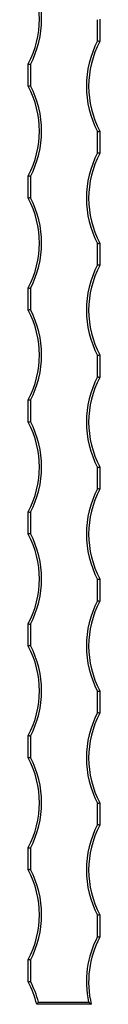
# Model space of a CAD drawing. Units: millimetres. Extents: x 35 to 2044, y 35 to 1435.
# Drawn here: x 992 to 1008, y 362 to 582 of the extents above; entities that cross this region are included whole.
import ezdxf

# ---------------------------------------------------------------- set-up
doc = ezdxf.new("R2010")
doc.units = ezdxf.units.MM
doc.header["$LTSCALE"] = 7

msp = doc.modelspace()

# ---------------------------------------------------------------- linework, layer by layer
at = {"color": 7, "linetype": 'Continuous', "lineweight": 25}
for p, q in [((1007.04, 576.95), (1007.04, 581.7)), ((1007.54, 581.83), (1007.54, 576.83)), ((991.54, 566.83), (991.54, 571.83)), ((992.04, 571.7), (992.04, 566.95)), ((1007.04, 551.95), (1007.04, 556.7)), ((1007.54, 556.83), (1007.54, 551.83)), ((991.54, 541.83), (991.54, 546.83)), ((992.04, 546.7), (992.04, 541.95)), ((1007.04, 526.95), (1007.04, 531.7)), ((1007.54, 531.83), (1007.54, 526.83)), ((991.54, 516.83), (991.54, 521.83)), ((992.04, 521.7), (992.04, 516.95)), ((1007.04, 501.95), (1007.04, 506.7)), ((1007.54, 506.83), (1007.54, 501.83)), ((991.54, 491.83), (991.54, 496.83)), ((992.04, 496.7), (992.04, 491.95)), ((1007.04, 476.95), (1007.04, 481.7)), ((1007.54, 481.83), (1007.54, 476.83)), ((991.54, 466.83), (991.54, 471.83)), ((992.04, 471.7), (992.04, 466.95)), ((1007.04, 451.95), (1007.04, 456.7)), ((1007.54, 456.83), (1007.54, 451.83)), ((991.54, 441.83), (991.54, 446.83)), ((992.04, 446.7), (992.04, 441.95)), ((1007.04, 426.95), (1007.04, 431.7)), ((1007.54, 431.83), (1007.54, 426.83)), ((991.54, 416.83), (991.54, 421.83)), ((992.04, 421.7), (992.04, 416.95)), ((1007.54, 406.83), (1007.54, 401.83)), ((1007.04, 401.95), (1007.04, 406.7)), ((991.54, 391.83), (991.54, 396.83)), ((992.04, 396.7), (992.04, 391.95)), ((1007.04, 376.95), (1007.04, 381.7)), ((1007.54, 381.83), (1007.54, 376.83)), ((991.54, 366.83), (991.54, 371.83)), ((992.04, 371.7), (992.04, 366.95)), ((1005.63, 361.83), (993.44, 361.83)), ((993.83, 362.33), (1005.01, 362.33))]:
    msp.add_line(p, q, dxfattribs=at)
for centre, radius, start, end in [((972.79, 581.83), 21.25, 331.9275, 28.0725), ((972.79, 581.83), 21.75, 332.2586, 27.7414), ((1026.29, 566.83), 21.75, 152.2586, 207.7414), ((1026.29, 566.83), 21.25, 151.9275, 208.0725), ((972.79, 556.83), 21.25, 331.9275, 28.0725), ((972.79, 556.83), 21.75, 332.2586, 27.7414), ((1026.29, 541.83), 21.75, 152.2586, 207.7414), ((1026.29, 541.83), 21.25, 151.9275, 208.0725), ((972.79, 531.83), 21.25, 331.9275, 28.0725), ((972.79, 531.83), 21.75, 332.2586, 27.7414), ((1026.29, 516.83), 21.75, 152.2586, 207.7414), ((1026.29, 516.83), 21.25, 151.9275, 208.0725), ((972.79, 506.83), 21.25, 331.9275, 28.0725), ((972.79, 506.83), 21.75, 332.2586, 27.7414), ((1026.29, 491.83), 21.75, 152.2586, 207.7414), ((1026.29, 491.83), 21.25, 151.9275, 208.0725), ((972.79, 481.83), 21.25, 331.9275, 28.0725), ((972.79, 481.83), 21.75, 332.2586, 27.7414), ((1026.29, 466.83), 21.75, 152.2586, 207.7414), ((1026.29, 466.83), 21.25, 151.9275, 208.0725), ((972.79, 456.83), 21.25, 331.9275, 28.0725), ((972.79, 456.83), 21.75, 332.2586, 27.7414), ((1026.29, 441.83), 21.75, 152.2586, 207.7414), ((1026.29, 441.83), 21.25, 151.9275, 208.0725), ((972.79, 431.83), 21.25, 331.9275, 28.0725), ((972.79, 431.83), 21.75, 332.2586, 27.7414), ((1026.29, 416.83), 21.75, 152.2586, 207.7414), ((1026.29, 416.83), 21.25, 151.9275, 208.0725), ((972.79, 406.83), 21.25, 331.9275, 28.0725), ((972.79, 406.83), 21.75, 332.2586, 27.7414), ((1026.29, 391.83), 21.75, 152.2586, 207.7414), ((1026.29, 391.83), 21.25, 151.9275, 208.0725), ((972.79, 381.83), 21.25, 331.9275, 28.0725), ((972.79, 381.83), 21.75, 332.2586, 27.7414), ((1026.29, 366.83), 21.75, 152.2586, 191.9405), ((1026.29, 366.83), 21.25, 151.9275, 193.609), ((972.79, 356.83), 21.25, 13.609, 28.0725), ((972.79, 356.83), 21.75, 14.6476, 27.7414)]:
    msp.add_arc(centre, radius, start, end, dxfattribs=at)
for points, knots in [([(1007.54, 576.83), (1007.54, 576.83), (1007.48, 576.84), (1007.3, 576.89), (1007.17, 576.92), (1007.04, 576.95)], [0, 0, 0, 0, 0.5, 0.5, 1, 1, 1, 1]), ([(991.54, 571.83), (991.54, 571.83), (991.59, 571.81), (991.78, 571.76), (991.91, 571.73), (992.04, 571.7)], [0, 0, 0, 0, 0.5, 0.5, 1, 1, 1, 1]), ([(991.54, 566.83), (991.54, 566.83), (991.59, 566.84), (991.78, 566.89), (991.91, 566.92), (992.04, 566.95)], [0, 0, 0, 0, 0.5, 0.5, 1, 1, 1, 1]), ([(1007.04, 556.7), (1007.04, 556.7), (1007.08, 556.71), (1007.18, 556.74), (1007.32, 556.77), (1007.44, 556.8), (1007.52, 556.82), (1007.53, 556.82), (1007.54, 556.83)], [0, 0, 0, 0, 0.0082578, 0.1618011, 0.3771427, 0.5865526, 0.7932273, 1, 1, 1, 1]), ([(1007.54, 551.83), (1007.54, 551.83), (1007.48, 551.84), (1007.3, 551.89), (1007.17, 551.92), (1007.04, 551.95)], [0, 0, 0, 0, 0.5, 0.5, 1, 1, 1, 1]), ([(992.04, 546.7), (992.04, 546.7), (991.99, 546.71), (991.9, 546.74), (991.76, 546.77), (991.64, 546.8), (991.55, 546.82), (991.54, 546.82), (991.54, 546.83)], [0, 0, 0, 0, 0.0082578, 0.1618011, 0.3771427, 0.5865526, 0.7932273, 1, 1, 1, 1]), ([(992.04, 541.95), (992.04, 541.95), (991.99, 541.94), (991.9, 541.91), (991.76, 541.88), (991.64, 541.85), (991.55, 541.83), (991.54, 541.83), (991.54, 541.83)], [0, 0, 0, 0, 0.0082578, 0.1618011, 0.3771427, 0.5865526, 0.7932273, 1, 1, 1, 1]), ([(1007.04, 531.7), (1007.04, 531.7), (1007.08, 531.71), (1007.18, 531.74), (1007.32, 531.77), (1007.44, 531.8), (1007.52, 531.82), (1007.53, 531.82), (1007.54, 531.83)], [0, 0, 0, 0, 0.008249, 0.161802, 0.377145, 0.58655, 0.793226, 1, 1, 1, 1]), ([(1007.54, 526.83), (1007.54, 526.83), (1007.48, 526.84), (1007.3, 526.89), (1007.17, 526.92), (1007.04, 526.95)], [0, 0, 0, 0, 0.5, 0.5, 1, 1, 1, 1]), ([(991.54, 521.83), (991.54, 521.83), (991.59, 521.81), (991.78, 521.76), (991.91, 521.73), (992.04, 521.7)], [0, 0, 0, 0, 0.5, 0.5, 1, 1, 1, 1]), ([(992.04, 516.95), (992.04, 516.95), (991.99, 516.94), (991.9, 516.91), (991.76, 516.88), (991.64, 516.85), (991.55, 516.83), (991.54, 516.83), (991.54, 516.83)], [0, 0, 0, 0, 0.008258, 0.161802, 0.377144, 0.586548, 0.793228, 1, 1, 1, 1]), ([(1007.54, 506.83), (1007.54, 506.83), (1007.48, 506.81), (1007.3, 506.76), (1007.17, 506.73), (1007.04, 506.7)], [0, 0, 0, 0, 0.5, 0.5, 1, 1, 1, 1]), ([(1007.04, 501.95), (1007.04, 501.95), (1007.08, 501.94), (1007.18, 501.91), (1007.32, 501.88), (1007.44, 501.85), (1007.52, 501.83), (1007.53, 501.83), (1007.54, 501.83)], [0, 0, 0, 0, 0.008249, 0.161793, 0.377145, 0.58655, 0.793226, 1, 1, 1, 1]), ([(992.04, 496.7), (992.04, 496.7), (991.99, 496.71), (991.9, 496.74), (991.76, 496.77), (991.64, 496.8), (991.55, 496.82), (991.54, 496.82), (991.54, 496.83)], [0, 0, 0, 0, 0.008249, 0.161793, 0.377145, 0.58655, 0.793226, 1, 1, 1, 1]), ([(991.54, 491.83), (991.54, 491.83), (991.59, 491.84), (991.78, 491.89), (991.91, 491.92), (992.04, 491.95)], [0, 0, 0, 0, 0.5, 0.5, 1, 1, 1, 1]), ([(1007.04, 481.7), (1007.04, 481.7), (1007.08, 481.71), (1007.18, 481.74), (1007.32, 481.77), (1007.44, 481.8), (1007.52, 481.82), (1007.53, 481.82), (1007.54, 481.83)], [0, 0, 0, 0, 0.008258, 0.161802, 0.377144, 0.586548, 0.793228, 1, 1, 1, 1]), ([(1007.54, 476.83), (1007.54, 476.83), (1007.48, 476.84), (1007.3, 476.89), (1007.17, 476.92), (1007.04, 476.95)], [0, 0, 0, 0, 0.5, 0.5, 1, 1, 1, 1]), ([(991.54, 471.83), (991.54, 471.83), (991.59, 471.81), (991.78, 471.76), (991.91, 471.73), (992.04, 471.7)], [0, 0, 0, 0, 0.5, 0.5, 1, 1, 1, 1]), ([(992.04, 466.95), (992.04, 466.95), (991.99, 466.94), (991.9, 466.91), (991.76, 466.88), (991.64, 466.85), (991.55, 466.83), (991.54, 466.83), (991.54, 466.83)], [0, 0, 0, 0, 0.008249, 0.161802, 0.377145, 0.58655, 0.793226, 1, 1, 1, 1]), ([(1007.04, 456.7), (1007.04, 456.7), (1007.08, 456.71), (1007.18, 456.74), (1007.32, 456.77), (1007.44, 456.8), (1007.52, 456.82), (1007.53, 456.82), (1007.54, 456.83)], [0, 0, 0, 0, 0.0082578, 0.1618011, 0.3771427, 0.5865526, 0.7932273, 1, 1, 1, 1]), ([(1007.04, 451.95), (1007.04, 451.95), (1007.08, 451.94), (1007.18, 451.91), (1007.32, 451.88), (1007.44, 451.85), (1007.52, 451.83), (1007.53, 451.83), (1007.54, 451.83)], [0, 0, 0, 0, 0.0082578, 0.1618011, 0.3771427, 0.5865526, 0.7932273, 1, 1, 1, 1]), ([(991.54, 446.83), (991.54, 446.83), (991.59, 446.81), (991.78, 446.76), (991.91, 446.73), (992.04, 446.7)], [0, 0, 0, 0, 0.5, 0.5, 1, 1, 1, 1]), ([(992.04, 441.95), (992.04, 441.95), (991.99, 441.94), (991.9, 441.91), (991.76, 441.88), (991.64, 441.85), (991.55, 441.83), (991.54, 441.83), (991.54, 441.83)], [0, 0, 0, 0, 0.0082578, 0.1618011, 0.3771427, 0.5865526, 0.7932273, 1, 1, 1, 1]), ([(1007.04, 431.7), (1007.04, 431.7), (1007.08, 431.71), (1007.18, 431.74), (1007.32, 431.77), (1007.44, 431.8), (1007.52, 431.82), (1007.53, 431.82), (1007.54, 431.83)], [0, 0, 0, 0, 0.0082578, 0.1618011, 0.3771427, 0.5865526, 0.7932273, 1, 1, 1, 1]), ([(1007.54, 426.83), (1007.54, 426.83), (1007.48, 426.84), (1007.3, 426.89), (1007.17, 426.92), (1007.04, 426.95)], [0, 0, 0, 0, 0.5, 0.5, 1, 1, 1, 1]), ([(992.04, 421.7), (992.04, 421.7), (991.99, 421.71), (991.9, 421.74), (991.76, 421.77), (991.64, 421.8), (991.55, 421.82), (991.54, 421.82), (991.54, 421.83)], [0, 0, 0, 0, 0.0082578, 0.1618011, 0.3771427, 0.5865526, 0.7932273, 1, 1, 1, 1]), ([(992.04, 416.95), (992.04, 416.95), (991.99, 416.94), (991.9, 416.91), (991.76, 416.88), (991.64, 416.85), (991.55, 416.83), (991.54, 416.83), (991.54, 416.83)], [0, 0, 0, 0, 0.0082578, 0.1618011, 0.3771427, 0.5865526, 0.7932273, 1, 1, 1, 1]), ([(1007.04, 406.7), (1007.04, 406.7), (1007.08, 406.71), (1007.18, 406.74), (1007.32, 406.77), (1007.44, 406.8), (1007.52, 406.82), (1007.53, 406.82), (1007.54, 406.83)], [0, 0, 0, 0, 0.008249, 0.161802, 0.377145, 0.58655, 0.793226, 1, 1, 1, 1]), ([(1007.54, 401.83), (1007.54, 401.83), (1007.48, 401.84), (1007.3, 401.89), (1007.17, 401.92), (1007.04, 401.95)], [0, 0, 0, 0, 0.5, 0.5, 1, 1, 1, 1]), ([(991.54, 396.83), (991.54, 396.83), (991.59, 396.81), (991.78, 396.76), (991.91, 396.73), (992.04, 396.7)], [0, 0, 0, 0, 0.5, 0.5, 1, 1, 1, 1]), ([(992.04, 391.95), (992.04, 391.95), (991.99, 391.94), (991.9, 391.91), (991.76, 391.88), (991.64, 391.85), (991.55, 391.83), (991.54, 391.83), (991.54, 391.83)], [0, 0, 0, 0, 0.008258, 0.161802, 0.377144, 0.586548, 0.793228, 1, 1, 1, 1]), ([(1007.54, 381.83), (1007.54, 381.83), (1007.48, 381.81), (1007.3, 381.76), (1007.17, 381.73), (1007.04, 381.7)], [0, 0, 0, 0, 0.5, 0.5, 1, 1, 1, 1]), ([(1007.04, 376.95), (1007.04, 376.95), (1007.08, 376.94), (1007.18, 376.91), (1007.32, 376.88), (1007.44, 376.85), (1007.52, 376.83), (1007.53, 376.83), (1007.54, 376.83)], [0, 0, 0, 0, 0.008249, 0.161793, 0.377145, 0.58655, 0.793226, 1, 1, 1, 1]), ([(992.04, 371.7), (992.04, 371.7), (991.99, 371.71), (991.9, 371.74), (991.76, 371.77), (991.64, 371.8), (991.55, 371.82), (991.54, 371.82), (991.54, 371.83)], [0, 0, 0, 0, 0.008249, 0.161793, 0.377145, 0.58655, 0.793226, 1, 1, 1, 1]), ([(991.54, 366.83), (991.54, 366.83), (991.59, 366.84), (991.78, 366.89), (991.91, 366.92), (992.04, 366.95)], [0, 0, 0, 0, 0.5, 0.5, 1, 1, 1, 1]), ([(993.83, 362.33), (993.83, 362.32), (993.82, 362.31), (993.77, 362.24), (993.67, 362.12), (993.57, 361.99), (993.5, 361.9), (993.45, 361.84), (993.44, 361.83), (993.44, 361.83)], [0, 0, 0, 0, 0.0051138, 0.0524822, 0.3032629, 0.5098657, 0.6812029, 0.8403391, 1, 1, 1, 1]), ([(1005.01, 362.33), (1005.01, 362.32), (1005.09, 362.26), (1005.24, 362.14), (1005.44, 361.98), (1005.56, 361.89), (1005.62, 361.83), (1005.63, 361.83), (1005.63, 361.83)], [0, 0, 0, 0, 0.004394, 0.292563, 0.577748, 0.760661, 0.879925, 1, 1, 1, 1])]:
    msp.add_open_spline(points, degree=3, knots=knots, dxfattribs=at)

doc.saveas('drawing.dxf')
